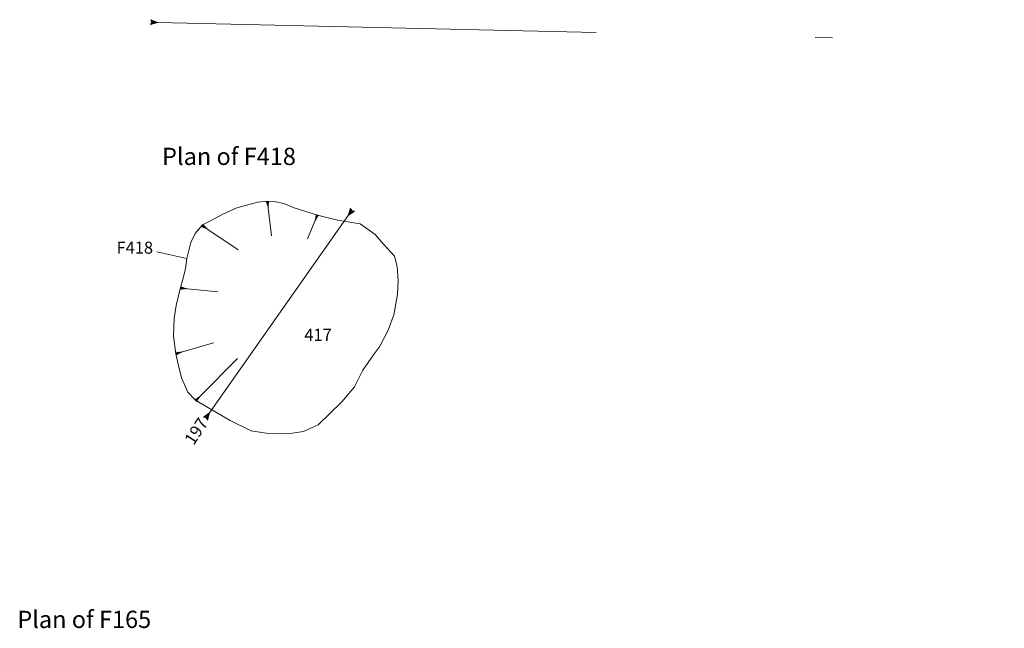
# Model space of a CAD drawing. Units: metres. Extents: x 219.2 to 230.6, y 267.6 to 277.5.
# Drawn here: x 220 to 225.7, y 273.9 to 277.4 of the extents above; entities that cross this region are included whole.
import ezdxf

# ---------------------------------------------------------------- set-up
doc = ezdxf.new("R2010")
doc.units = ezdxf.units.M
doc.linetypes.add('DASHDOT', pattern=[25.4, 12.7, -6.35, 0, -6.35])
doc.layers.add('Phase 2', color=7, linetype='Continuous', lineweight=0)
doc.styles.get("Standard").update_dxf_attribs({"font": 'times.ttf'})

# ---------------------------------------------------------------- blocks, each defined once
blk = doc.blocks.new('section')
h = blk.add_hatch(color=1)
edge = h.paths.add_edge_path()
edge.add_line((48.58, 9.9), (44.37, 11.34))
edge.add_line((44.37, 11.34), (48.58, 12.77))
edge.add_arc((50.28, 11.34), 2.23, 139.8462, 220.1538)
at = {"color": 1}
blk.add_lwpolyline([(48.58, 9.9), (44.37, 11.34), (48.58, 12.77, 0.365491)], format="xyb", close=True, dxfattribs=at)

msp = doc.modelspace()

# ---------------------------------------------------------------- linework, layer by layer
at = {"layer": 'Phase 2', "color": 0, "linetype": 'DASHDOT', "ltscale": 0.2}
msp.add_line((221.8674, 276.2724, -0.345), (221.0647, 275.1295, -0.356), dxfattribs=at)
at = {"layer": 'Phase 2', "linetype": 'DASHDOT', "ltscale": 0.2, "flags": 128}
msp.add_lwpolyline([(220.765, 277.3927), (230.4514, 277.1706)], dxfattribs=at)
at = {"layer": 'Phase 2'}
for points in [[(220.8678, 275.4707), (220.8678, 275.4707), (220.8549, 275.5761), (220.8589, 275.6758), (220.8705, 275.752), (220.8946, 275.8471), (220.9114, 275.91), (220.9254, 275.9658), (220.9319, 276.0235), (220.9562, 276.1158), (220.9801, 276.1683), (221.0228, 276.2191), (221.0779, 276.2465), (221.1372, 276.2786), (221.1372, 276.2786), (221.2232, 276.3173), (221.3416, 276.3495), (221.4013, 276.3564), (221.4382, 276.3541), (221.4948, 276.3424), (221.5549, 276.3184), (221.6213, 276.2957), (221.6888, 276.2753), (221.8062, 276.2451), (221.8062, 276.2451), (221.9379, 276.224), (222.024, 276.1622), (222.0721, 276.1061), (222.1363, 276.038), (222.1523, 275.9779), (222.1581, 275.8954), (222.1537, 275.8144), (222.1318, 275.6979), (222.0992, 275.6079), (222.0497, 275.5114), (222.0152, 275.4656), (222.0152, 275.4656), (221.9525, 275.3762), (221.9037, 275.2808), (221.8316, 275.1926), (221.6933, 275.0589), (221.6933, 275.0589), (221.6095, 275.0215), (221.5183, 275.0068), (221.3915, 275.0113), (221.3044, 275.0252), (221.1841, 275.084), (221.0675, 275.1532), (221.0675, 275.1532), (220.9917, 275.1973), (220.9796, 275.2058), (220.9375, 275.2487), (220.9022, 275.332), (220.8847, 275.4035), (220.8678, 275.4707), (220.8678, 275.4707)], [(220.7594, 276.0632), (220.9319, 276.0235)]]:
    msp.add_lwpolyline(points, dxfattribs=at)
at = {"layer": 'Phase 2', "lineweight": 0}
for points in [[(221.3926, 276.3524), (221.4078, 276.3542), (221.3936, 276.3492), (221.4073, 276.3495), (221.395, 276.3455), (221.4068, 276.345), (221.3964, 276.3413), (221.4065, 276.3404), (221.3977, 276.3372), (221.4061, 276.3359), (221.399, 276.3331), (221.4058, 276.3317), (221.4005, 276.3289), (221.4055, 276.3278), (221.4016, 276.3258), (221.4051, 276.3245), (221.4026, 276.3227), (221.4048, 276.3217), (221.4035, 276.32), (221.4046, 276.3187), (221.4046, 276.3164), (221.4236, 276.1558)], [(221.6817, 276.2782), (221.6959, 276.2724), (221.6811, 276.275), (221.6932, 276.2686), (221.6804, 276.271), (221.6906, 276.2648), (221.6796, 276.2667), (221.6881, 276.261), (221.6788, 276.2625), (221.6855, 276.2573), (221.6779, 276.2582), (221.6832, 276.2537), (221.6772, 276.2539), (221.6811, 276.2505), (221.6767, 276.2506), (221.6791, 276.2477), (221.6761, 276.2474), (221.6775, 276.2454), (221.6755, 276.2446), (221.6759, 276.243), (221.6747, 276.2409), (221.6326, 276.1383)], [(221.0198, 276.2069), (221.0283, 276.2195), (221.0228, 276.2056), (221.0315, 276.2161), (221.0265, 276.2041), (221.0347, 276.2128), (221.0307, 276.2024), (221.0379, 276.2096), (221.0346, 276.2008), (221.041, 276.2063), (221.0386, 276.1991), (221.044, 276.2033), (221.0427, 276.1975), (221.0468, 276.2006), (221.0458, 276.1963), (221.0491, 276.1981), (221.0488, 276.1951), (221.051, 276.1961), (221.0514, 276.1939), (221.0531, 276.194), (221.0549, 276.1924), (221.2304, 276.0741)], [(220.898, 275.8444), (220.8994, 275.8596), (220.9013, 275.8447), (220.9039, 275.8581), (220.9052, 275.8452), (220.9083, 275.8567), (220.9097, 275.8457), (220.9126, 275.8555), (220.9139, 275.8461), (220.9169, 275.854), (220.9182, 275.8465), (220.921, 275.8528), (220.9226, 275.8471), (220.9247, 275.8517), (220.9259, 275.8475), (220.9279, 275.8507), (220.9291, 275.8478), (220.9306, 275.8498), (220.932, 275.8481), (220.9334, 275.849), (220.9357, 275.8484), (221.1113, 275.8314)], [(220.8731, 275.4648), (220.8689, 275.4795), (220.8761, 275.4663), (220.8736, 275.4798), (220.8796, 275.4683), (220.8782, 275.4801), (220.8835, 275.4704), (220.8827, 275.4805), (220.8873, 275.4723), (220.8872, 275.4808), (220.8912, 275.4743), (220.8915, 275.4812), (220.895, 275.4764), (220.8953, 275.4815), (220.898, 275.478), (220.8987, 275.4817), (220.9008, 275.4795), (220.9015, 275.4819), (220.9034, 275.4808), (220.9044, 275.4822), (220.9067, 275.4825), (221.0872, 275.5346)], [(220.9904, 275.1951), (220.9796, 275.2058), (220.9923, 275.1978), (220.9835, 275.2084), (220.9944, 275.2012), (220.9874, 275.2108), (220.9968, 275.205), (220.9911, 275.2134), (220.9992, 275.2085), (220.9949, 275.2159), (221.0016, 275.2121), (220.9985, 275.2183), (221.0039, 275.2159), (221.0017, 275.2205), (221.0057, 275.2187), (221.0045, 275.2223), (221.0074, 275.2214), (221.0069, 275.2238), (221.009, 275.2238), (221.0093, 275.2255), (221.0112, 275.2269), (221.2265, 275.4444)]]:
    msp.add_lwpolyline(points, dxfattribs=at)

# ---------------------------------------------------------------- block references
at = {"layer": 'Phase 2'}
for p, xscale, yscale, zscale, rotation in [((221.2113, 277.4955), 0.01000000000004238, 0.01000000000004238, 0.01000000000004238, 178.6384095114464), ((221.6949, 275.8482, -0.345), 0.01000000000002358, 0.01000000000002358, 0.01000000000002358, 53.5364747056367), ((221.2251, 275.5585, -0.356), 0.01000000000005987, 0.01000000000005987, 0.01000000000005987, 235.172101649293)]:
    msp.add_blockref('section', p, dxfattribs=dict(at, xscale=xscale, yscale=yscale, zscale=zscale, rotation=rotation))

# ---------------------------------------------------------------- texts
at = {"layer": 'Phase 2', "attachment_point": 1}
for s, insert, char_height, width in [('{\\fTimes New Roman|b1|i0|c0|p18;Plan of F418}', (220.7889, 276.6658), 0.1, 0.948096), ('F418', (220.5251, 276.1215), 0.07, 0.26231), ('417', (221.6133, 275.6165), 0.07, 0.276778), ('{\\fTimes New Roman|b1|i0|c0|p18;Plan of F165}', (219.95, 273.9819), 0.1, 1.034822)]:
    msp.add_mtext(s, dxfattribs=dict(at, insert=insert, char_height=char_height, width=width))
at = {"layer": 'Phase 2', "insert": (220.9136, 274.9754), "char_height": 0.07, "width": 0.5629, "attachment_point": 1, "rotation": 56.8189}
msp.add_mtext('{\\fTimes New Roman|b1|i0|c0|p18;\\C1;197}', dxfattribs=at)

doc.saveas('drawing.dxf')
